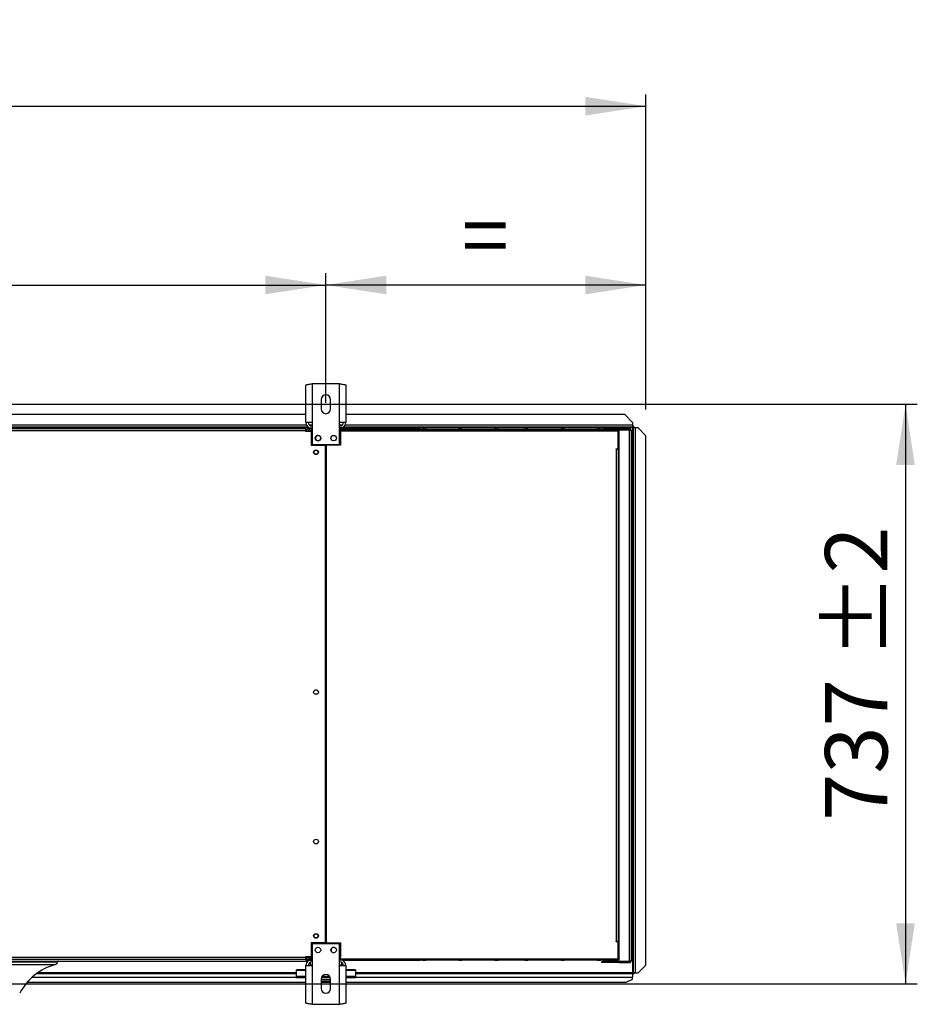
# Model space of a CAD drawing. Units: millimetres. Extents: x 5 to 414, y 3 to 291.
# Drawn here: x 145 to 221, y 92 to 175 of the extents above; entities that cross this region are included whole.
import ezdxf

# ---------------------------------------------------------------- set-up
doc = ezdxf.new("R2010")
doc.units = ezdxf.units.MM
doc.layers.add('GEOMETRY', color=7, linetype='Continuous')
doc.styles.add('SLDTEXTSTYLE0', font='TXT', dxfattribs={"width": 0.605})
doc.dimstyles.new('SLDDIMSTYLE0', dxfattribs={"dimtxt": 5.136637, "dimasz": 3.5, "dimexe": 0, "dimexo": 0.0625, "dimgap": 1.284159, "dimtad": 1, "dimdec": 0, "dimlfac": 15, "dimrnd": 1e-09, "dimzin": 12, "dimdsep": 46, "dimtxsty": 'SLDTEXTSTYLE0', "dimsah": 1, "dimcen": 0.09, "dimadec": 0, "dimazin": 3, "dimtol": 1, "dimtp": 10, "dimtm": 10, "dimtfac": 1, "dimtdec": 0, "dimtofl": 0, "dimtmove": 0, "dimatfit": 3, "dimfxl": 0, "dimfrac": 2, "dimtolj": 1, "dimarcsym": 0})
doc.dimstyles.new('SLDDIMSTYLE2', dxfattribs={"dimtxt": 5.136637, "dimasz": 3.5, "dimexe": 0, "dimexo": 0.0625, "dimgap": 1.284159, "dimtad": 1, "dimdec": 0, "dimlfac": 15, "dimrnd": 1e-09, "dimzin": 12, "dimdsep": 46, "dimtxsty": 'SLDTEXTSTYLE0', "dimsah": 1, "dimcen": 0.09, "dimadec": 0, "dimazin": 3, "dimtol": 1, "dimtp": 10, "dimtm": 10, "dimtfac": 1, "dimtdec": 0, "dimtofl": 0, "dimtmove": 0, "dimatfit": 3, "dimfxl": 0, "dimfrac": 2, "dimtolj": 1, "dimtzin": 12, "dimarcsym": 0})
doc.dimstyles.new('SLDDIMSTYLE3', dxfattribs={"dimtxt": 5.136637, "dimasz": 3.5, "dimexe": 0, "dimexo": 0.0625, "dimgap": 1.284159, "dimtad": 1, "dimdec": 0, "dimlfac": 15, "dimrnd": 1e-09, "dimzin": 12, "dimdsep": 46, "dimtxsty": 'SLDTEXTSTYLE0', "dimsah": 1, "dimcen": 0.09, "dimadec": 0, "dimazin": 3, "dimtol": 1, "dimtp": 2, "dimtm": 2, "dimtfac": 1, "dimtdec": 0, "dimtofl": 0, "dimtmove": 0, "dimatfit": 3, "dimfxl": 0, "dimfrac": 2, "dimtolj": 1, "dimarcsym": 0})

# ---------------------------------------------------------------- blocks, each defined once
blk = doc.blocks.new('_D_3')
at = {"layer": 'GEOMETRY'}
for p, q in [((37.134, 142.105), (37.134, 168.676)), ((198.068, 141.969), (198.068, 168.676)), ((37.134, 167.676), (198.068, 167.676))]:
    blk.add_line(p, q, dxfattribs=at)
for points in [[(37.134, 167.676), (42.271, 166.886), (42.271, 168.466)], [(198.068, 167.676), (192.931, 168.466), (192.931, 166.886)]]:
    blk.add_solid(points, dxfattribs=at)
at = {"layer": 'GEOMETRY', "char_height": 5.2917, "attachment_point": 1, "style": 'SLDTEXTSTYLE0'}
for s, insert in [('2414', (102.926, 174.497)), ('±10', (120.59, 174.497))]:
    blk.add_mtext(s, dxfattribs=dict(at, insert=insert))
blk = doc.blocks.new('_D_5')
at = {"layer": 'GEOMETRY'}
for p, q in [((170.934, 142.524), (170.934, 153.519)), ((198.068, 141.969), (198.068, 153.519)), ((198.068, 152.519), (170.934, 152.519))]:
    blk.add_line(p, q, dxfattribs=at)
for points in [[(170.934, 152.519), (176.071, 151.729), (176.071, 153.309)], [(198.068, 152.519), (192.931, 153.309), (192.931, 151.729)]]:
    blk.add_solid(points, dxfattribs=at)
at = {"layer": 'GEOMETRY', "insert": (182.443, 159.341), "char_height": 5.292, "attachment_point": 1, "style": 'SLDTEXTSTYLE0'}
blk.add_mtext('=', dxfattribs=at)
blk = doc.blocks.new('_D_6')
at = {"layer": 'GEOMETRY'}
for p, q in [((64.268, 142.195), (64.268, 153.519)), ((170.934, 142.524), (170.934, 153.519)), ((64.268, 152.519), (170.934, 152.519))]:
    blk.add_line(p, q, dxfattribs=at)
for points in [[(64.268, 152.519), (69.404, 151.729), (69.404, 153.309)], [(170.934, 152.519), (165.798, 153.309), (165.798, 151.729)]]:
    blk.add_solid(points, dxfattribs=at)
at = {"layer": 'GEOMETRY', "char_height": 5.2917, "attachment_point": 1, "style": 'SLDTEXTSTYLE0'}
for s, insert in [('1600', (104.886, 159.341)), ('±2', (122.55, 159.341))]:
    blk.add_mtext(s, dxfattribs=dict(at, insert=insert))
blk = doc.blocks.new('_D_7')
at = {"layer": 'GEOMETRY'}
for p, q in [((71.514, 142.409), (221.068, 142.409)), ((220.068, 142.409), (220.068, 93.276)), ((71.25, 93.276), (221.068, 93.276))]:
    blk.add_line(p, q, dxfattribs=at)
for points in [[(220.068, 142.409), (219.277, 137.272), (220.858, 137.272)], [(220.068, 93.276), (220.858, 98.412), (219.277, 98.412)]]:
    blk.add_solid(points, dxfattribs=at)
at = {"layer": 'GEOMETRY', "char_height": 5.2917, "attachment_point": 1, "rotation": 90, "style": 'SLDTEXTSTYLE0'}
for s, insert in [('±2', (213.246, 120.831)), ('737', (213.246, 107.087))]:
    blk.add_mtext(s, dxfattribs=dict(at, insert=insert))

msp = doc.modelspace()

# ---------------------------------------------------------------- linework, layer by layer
at = {"color": 7, "linetype": 'Continuous', "lineweight": 25}
for p, q in [((169.248, 140.862), (169.248, 144.04)), ((169.768, 144.142), (169.768, 140.862)), ((172.101, 144.142), (169.768, 144.142)), ((172.101, 140.862), (172.101, 144.142)), ((172.621, 144.04), (172.621, 140.862)), ((170.534, 142.809), (170.534, 142.009)), ((171.334, 142.009), (171.334, 142.809)), ((169.248, 141.543), (65.954, 141.543)), ((196.268, 141.543), (172.621, 141.543)), ((196.934, 140.876), (196.268, 141.543)), ((169.419, 140.476), (65.783, 140.476)), ((66.001, 140.343), (169.201, 140.343)), ((169.201, 140.343), (169.201, 140.143)), ((169.768, 140.862), (169.248, 140.862)), ((169.348, 140.343), (169.348, 140.409)), ((169.348, 140.409), (169.748, 140.409)), ((169.348, 140.343), (169.748, 140.343)), ((169.534, 140.343), (169.534, 140.209)), ((169.748, 140.409), (169.768, 140.409)), ((169.748, 140.276), (169.748, 140.409)), ((169.748, 139.009), (169.748, 140.276)), ((169.768, 140.862), (169.768, 139.009)), ((172.101, 139.009), (172.101, 140.862)), ((172.621, 140.862), (172.101, 140.862)), ((172.101, 140.409), (172.148, 140.409)), ((172.101, 140.276), (172.601, 140.276)), ((172.148, 140.409), (172.148, 140.276)), ((172.548, 140.409), (172.148, 140.409)), ((172.148, 140.343), (172.548, 140.343)), ((172.148, 139.009), (172.148, 140.276)), ((172.168, 140.276), (172.168, 138.943)), ((195.708, 140.276), (172.168, 140.276)), ((196.934, 140.476), (172.449, 140.476)), ((172.548, 140.343), (172.548, 140.409)), ((172.548, 140.409), (172.601, 140.409)), ((172.548, 140.343), (172.601, 140.343)), ((172.601, 140.409), (172.601, 140.276)), ((172.601, 140.409), (178.934, 140.409)), ((172.601, 140.276), (195.636, 140.276)), ((179.134, 140.409), (178.934, 140.409)), ((179.134, 140.409), (179.401, 140.409)), ((182.201, 140.409), (179.401, 140.409)), ((182.201, 140.409), (182.468, 140.409)), ((185.268, 140.409), (182.468, 140.409)), ((185.268, 140.409), (185.534, 140.409)), ((187.801, 140.409), (185.534, 140.409)), ((187.801, 140.409), (188.068, 140.409)), ((190.868, 140.409), (188.068, 140.409)), ((190.868, 140.409), (191.134, 140.409)), ((193.934, 140.409), (191.134, 140.409)), ((193.934, 140.409), (194.201, 140.409)), ((194.401, 140.409), (194.201, 140.409)), ((194.401, 140.409), (195.574, 140.409)), ((195.636, 140.276), (195.636, 140.143)), ((195.689, 140.343), (195.801, 140.343)), ((195.708, 140.276), (195.801, 140.276)), ((195.708, 138.643), (195.708, 140.276)), ((195.774, 140.209), (195.774, 140.276)), ((195.801, 140.343), (195.801, 140.276)), ((196.668, 140.343), (195.801, 140.343)), ((196.668, 140.276), (195.801, 140.276)), ((195.801, 140.229), (196.668, 140.229)), ((195.801, 95.19), (195.801, 140.229)), ((196.701, 140.271), (195.91, 140.271)), ((196.668, 140.276), (196.668, 140.343)), ((196.668, 95.19), (196.668, 140.229)), ((196.701, 140.226), (196.701, 140.271)), ((196.934, 140.876), (196.934, 140.643)), ((196.934, 140.643), (196.934, 140.476)), ((196.996, 140.576), (196.934, 140.576)), ((196.996, 140.476), (196.934, 140.476)), ((196.934, 140.406), (196.934, 94.206)), ((196.996, 140.576), (196.996, 140.476)), ((196.996, 140.476), (196.996, 140.476)), ((197.101, 140.471), (197.001, 140.471)), ((197.001, 140.471), (197.001, 140.4)), ((197.001, 94.206), (197.001, 140.4)), ((197.101, 140.471), (197.101, 140.405)), ((197.168, 94.206), (197.168, 140.406)), ((197.401, 140.406), (197.168, 140.406)), ((198.068, 139.739), (197.401, 140.406)), ((169.201, 140.143), (66.001, 140.143)), ((169.201, 140.143), (169.201, 140.129)), ((169.201, 140.129), (169.701, 140.129)), ((169.534, 140.209), (169.748, 140.209)), ((169.748, 140.162), (169.534, 140.162)), ((169.701, 140.129), (169.701, 138.943)), ((172.101, 140.143), (195.636, 140.143)), ((195.708, 140.209), (195.774, 140.209)), ((195.721, 140.16), (195.708, 140.164)), ((195.708, 140.11), (195.721, 140.16)), ((195.774, 138.809), (195.774, 140.209)), ((196.801, 140.209), (196.801, 95.209)), ((198.068, 94.872), (198.068, 139.739)), ((169.701, 138.943), (170.918, 138.943)), ((169.768, 139.009), (169.748, 139.009)), ((169.768, 139.009), (172.101, 139.009)), ((170.281, 139.309), (170.286, 139.309)), ((170.918, 96.743), (170.918, 138.943)), ((170.951, 138.943), (170.951, 96.743)), ((172.168, 138.943), (170.951, 138.943)), ((172.148, 139.009), (172.101, 139.009)), ((195.541, 138.643), (195.708, 138.643)), ((195.541, 138.609), (195.541, 138.643)), ((195.574, 138.609), (195.541, 138.609)), ((195.574, 96.876), (195.574, 138.609)), ((195.574, 138.609), (195.708, 138.609)), ((195.774, 138.809), (195.708, 138.809)), ((195.708, 138.609), (195.708, 96.876)), ((195.774, 138.409), (195.774, 138.809)), ((195.708, 138.409), (195.801, 138.409)), ((170.951, 135.609), (170.918, 135.609)), ((170.918, 134.943), (170.951, 134.943)), ((170.951, 132.275), (170.918, 132.275)), ((170.918, 131.61), (170.951, 131.61)), ((170.951, 128.942), (170.918, 128.942)), ((170.918, 128.276), (170.951, 128.276)), ((195.541, 96.876), (195.574, 96.876)), ((195.541, 96.843), (195.541, 96.876)), ((195.708, 96.843), (195.541, 96.843)), ((195.708, 96.876), (195.574, 96.876)), ((195.801, 97.009), (195.708, 97.009)), ((195.708, 96.876), (195.774, 96.876)), ((195.708, 96.843), (195.708, 96.876)), ((195.708, 95.409), (195.708, 96.843)), ((195.774, 96.876), (195.774, 97.009)), ((195.774, 95.476), (195.774, 96.876)), ((169.701, 96.743), (169.701, 95.556)), ((170.918, 96.743), (169.701, 96.743)), ((169.748, 96.676), (169.768, 96.676)), ((169.748, 96.676), (169.748, 95.409)), ((172.101, 96.676), (169.768, 96.676)), ((169.768, 96.676), (169.768, 94.823)), ((170.951, 96.743), (172.168, 96.743)), ((172.101, 96.676), (172.148, 96.676)), ((172.101, 94.823), (172.101, 96.676)), ((172.148, 96.676), (172.148, 95.409)), ((172.168, 96.743), (172.168, 95.543)), ((65.934, 95.209), (169.268, 95.209)), ((66.001, 95.543), (169.201, 95.543)), ((169.201, 95.343), (66.001, 95.343)), ((169.701, 95.556), (169.201, 95.556)), ((169.201, 95.556), (169.201, 95.543)), ((169.201, 95.543), (169.201, 95.343)), ((169.279, 95.543), (169.201, 95.543)), ((169.28, 95.536), (169.201, 95.536)), ((169.201, 95.343), (169.268, 95.343)), ((169.268, 95.343), (169.268, 95.209)), ((169.268, 95.343), (169.348, 95.343)), ((169.268, 95.209), (169.42, 95.209)), ((169.748, 95.343), (169.348, 95.343)), ((169.348, 95.343), (169.348, 95.276)), ((169.348, 95.276), (169.748, 95.276)), ((169.436, 95.536), (169.426, 95.536)), ((169.748, 95.523), (169.534, 95.523)), ((169.534, 95.515), (169.534, 95.522)), ((169.534, 95.522), (169.748, 95.522)), ((169.748, 95.515), (169.534, 95.515)), ((169.534, 95.343), (169.534, 95.476)), ((169.534, 95.476), (169.748, 95.476)), ((169.748, 95.276), (169.748, 95.409)), ((169.768, 95.276), (169.748, 95.276)), ((172.101, 95.543), (172.168, 95.543)), ((172.101, 95.409), (172.601, 95.409)), ((172.148, 95.276), (172.101, 95.276)), ((172.148, 95.409), (172.148, 95.276)), ((172.548, 95.343), (172.148, 95.343)), ((172.548, 95.276), (172.148, 95.276)), ((172.548, 95.343), (172.548, 95.276)), ((172.601, 95.343), (172.548, 95.343)), ((172.548, 95.276), (172.601, 95.276)), ((172.601, 95.409), (195.636, 95.409)), ((172.601, 95.276), (172.601, 95.409)), ((172.601, 95.276), (178.934, 95.276)), ((179.134, 95.276), (178.934, 95.276)), ((179.134, 95.276), (179.401, 95.276)), ((182.201, 95.276), (179.401, 95.276)), ((182.201, 95.276), (182.468, 95.276)), ((185.268, 95.276), (182.468, 95.276)), ((185.268, 95.276), (185.534, 95.276)), ((187.801, 95.276), (185.534, 95.276)), ((187.801, 95.276), (188.068, 95.276)), ((190.868, 95.276), (188.068, 95.276)), ((190.868, 95.276), (191.134, 95.276)), ((193.934, 95.276), (191.134, 95.276)), ((193.934, 95.276), (194.201, 95.276)), ((194.401, 95.276), (194.201, 95.276)), ((194.401, 95.276), (195.574, 95.276)), ((195.636, 95.409), (195.708, 95.409)), ((195.708, 95.575), (195.721, 95.525)), ((195.721, 95.525), (195.708, 95.521)), ((195.774, 95.476), (195.708, 95.476)), ((195.708, 95.409), (195.708, 95.343)), ((195.708, 95.343), (195.774, 95.343)), ((195.774, 95.343), (195.774, 95.476)), ((195.801, 95.19), (196.668, 95.19)), ((196.701, 95.193), (196.701, 95.147)), ((168.434, 94.4), (168.434, 94.477)), ((169.248, 94.477), (168.434, 94.477)), ((168.434, 93.902), (168.434, 94.4)), ((169.248, 91.644), (169.248, 94.823)), ((169.248, 94.823), (169.768, 94.823)), ((169.601, 95.096), (169.601, 94.863)), ((169.601, 94.863), (169.601, 94.823)), ((169.768, 94.823), (169.768, 91.543)), ((172.101, 91.543), (172.101, 94.823)), ((172.101, 94.823), (172.621, 94.823)), ((172.268, 95.096), (172.268, 94.863)), ((172.268, 94.863), (172.268, 94.823)), ((172.621, 94.823), (172.621, 91.644)), ((173.434, 94.477), (172.621, 94.477)), ((173.434, 94.477), (173.434, 94.4)), ((173.434, 94.4), (173.434, 93.902)), ((194.301, 95.143), (194.301, 95.076)), ((194.568, 95.143), (194.301, 95.143)), ((194.568, 95.076), (194.301, 95.076)), ((194.568, 95.143), (194.568, 95.076)), ((195.601, 95.143), (194.568, 95.143)), ((195.601, 95.076), (194.568, 95.076)), ((195.601, 95.143), (195.601, 95.076)), ((195.801, 95.143), (195.601, 95.143)), ((195.801, 95.076), (195.601, 95.076)), ((195.801, 95.076), (195.801, 95.143)), ((195.801, 95.143), (196.668, 95.143)), ((195.801, 95.076), (196.668, 95.076)), ((196.701, 95.147), (195.91, 95.147)), ((196.668, 95.143), (196.668, 95.076)), ((197.401, 94.206), (198.068, 94.872)), ((198.068, 94.869), (197.401, 94.202)), ((198.068, 94.872), (198.068, 94.869)), ((146.409, 94.143), (168.434, 94.143)), ((169.248, 93.902), (168.434, 93.902)), ((168.434, 93.8), (168.434, 93.902)), ((169.248, 93.8), (168.434, 93.8)), ((170.534, 93.676), (170.534, 92.876)), ((171.334, 93.609), (170.534, 93.609)), ((171.315, 93.8), (170.554, 93.8)), ((171.264, 93.902), (170.605, 93.902)), ((171.334, 92.876), (171.334, 93.676)), ((173.434, 93.902), (172.621, 93.902)), ((173.434, 93.8), (172.621, 93.8)), ((173.434, 94.143), (196.934, 94.143)), ((173.434, 93.8), (173.434, 93.902)), ((196.401, 93.409), (196.934, 93.676)), ((196.934, 94.143), (196.934, 93.832)), ((196.996, 94.143), (196.934, 94.143)), ((196.996, 94.043), (196.934, 94.043)), ((196.934, 93.676), (196.934, 93.832)), ((196.996, 94.043), (196.996, 94.143)), ((197.06, 94.206), (197.001, 94.206)), ((197.001, 94.147), (197.001, 94.206)), ((197.101, 94.147), (197.001, 94.147)), ((197.101, 94.147), (197.101, 94.206)), ((197.168, 94.206), (197.401, 94.206)), ((197.168, 94.202), (197.168, 94.206)), ((197.168, 94.202), (197.401, 94.202)), ((197.401, 94.202), (197.401, 94.206)), ((145.614, 93.409), (169.248, 93.409)), ((171.334, 93.476), (170.534, 93.476)), ((170.534, 93.409), (171.334, 93.409)), ((172.621, 93.409), (196.401, 93.409)), ((169.768, 91.543), (172.101, 91.543))]:
    msp.add_line(p, q, dxfattribs=at)
at = {"color": 8, "linetype": 'Continuous', "lineweight": 25}
for p, q in [((169.296, 140.643), (65.906, 140.643)), ((169.348, 140.406), (118.933, 140.406)), ((169.768, 140.643), (169.535, 140.643)), ((169.768, 140.276), (169.748, 140.276)), ((172.334, 140.643), (172.101, 140.643)), ((172.148, 140.276), (172.101, 140.276)), ((196.934, 140.643), (172.572, 140.643)), ((196.934, 140.406), (195.605, 140.406)), ((169.534, 140.162), (169.534, 140.129)), ((195.618, 138.643), (195.618, 138.609)), ((169.534, 95.556), (169.534, 95.523)), ((169.534, 95.522), (169.534, 95.523)), ((169.748, 95.409), (169.768, 95.409)), ((172.101, 95.409), (172.148, 95.409)), ((87.001, 95.147), (148.201, 95.147)), ((87.198, 94.906), (148.004, 94.906)), ((169.248, 94.4), (168.434, 94.4)), ((169.768, 94.863), (169.601, 94.863)), ((172.268, 94.863), (172.101, 94.863)), ((173.434, 94.4), (172.621, 94.4)), ((146.027, 93.832), (168.434, 93.832)), ((168.434, 94.206), (146.497, 94.206)), ((196.934, 94.206), (173.434, 94.206)), ((173.434, 93.832), (196.934, 93.832))]:
    msp.add_line(p, q, dxfattribs=at)
at = {"color": 7, "linetype": 'Continuous', "lineweight": 25}
for centre, radius in [((170.268, 139.542), 0.233), ((171.601, 139.542), 0.233), ((170.101, 138.343), 0.2), ((170.101, 138.343), 0.167), ((170.101, 118.009), 0.2), ((170.101, 105.343), 0.2), ((170.101, 97.343), 0.2), ((170.101, 97.343), 0.167), ((170.268, 96.143), 0.233), ((171.601, 96.143), 0.233)]:
    msp.add_circle(centre, radius, dxfattribs=at)
for centre, radius, start, end in [((170.934, 142.809), 0.4, 0, 180), ((170.934, 142.009), 0.4, 180, 0), ((169.768, 140.862), 0.52, 180, 240.51829), ((169.768, 140.862), 0.32, 180, 270), ((172.101, 140.862), 0.32, 270, 0), ((172.101, 140.862), 0.52, 299.48171, 0), ((195.934, 140.209), 0.133, 150, 171.57894), ((195.934, 140.209), 0.0667, 90, 162.96875), ((197.126, 139.118), 1.289, 88.14918, 95.56806), ((170.281, 139.543), 0.233, 94.5017, 270), ((170.268, 139.543), 0.233, 271.63725, 0), ((170.101, 117.676), 0.167, 62.87325, 117.12675), ((171.614, 96.143), 0.233, 91.61336, 268.38714), ((171.768, 96.467), 0.167, 213.74899, 271.85628), ((148.268, 95.143), 0.0667, 90, 176.32379), ((169.768, 94.823), 0.52, 119.33211, 180), ((172.101, 94.823), 0.52, 0, 60.66789), ((195.934, 95.209), 0.133, 188.42106, 210), ((195.934, 95.209), 0.0667, 197.03125, 270), ((149.244, 90.269), 4.8, 104.9759, 152.56227), ((147.935, 95.164), 0.267, 284.9759, 356.32379), ((169.768, 94.823), 0.32, 90, 180), ((172.101, 94.823), 0.32, 0, 90), ((170.934, 93.676), 0.4, 0, 180), ((170.934, 92.876), 0.4, 180, 0)]:
    msp.add_arc(centre, radius, start, end, dxfattribs=at)
for points, knots in [([(169.248, 144.04), (169.253, 144.047), (169.265, 144.062), (169.356, 144.084), (169.49, 144.106), (169.636, 144.125), (169.731, 144.137), (169.768, 144.142)], [0, 0, 0, 0, 0.2163578, 0.4327231, 0.6490884, 0.8654536, 1, 1, 1, 1]), ([(172.101, 144.142), (172.16, 144.135), (172.278, 144.12), (172.434, 144.098), (172.552, 144.076), (172.613, 144.056), (172.619, 144.045), (172.621, 144.04)], [0, 0, 0, 0, 0.216358, 0.432723, 0.649088, 0.865454, 1, 1, 1, 1]), ([(169.534, 140.343), (169.504, 140.339), (169.442, 140.333), (169.362, 140.285), (169.3, 140.216), (169.282, 140.158), (169.273, 140.129)], [0, 0, 0, 0, 0.25162, 0.5032568, 0.7548937, 1, 1, 1, 1]), ([(195.636, 140.276), (195.635, 140.29), (195.634, 140.319), (195.626, 140.357), (195.613, 140.387), (195.594, 140.406), (195.581, 140.408), (195.574, 140.409)], [0, 0, 0, 0, 0.194912, 0.389917, 0.588359, 0.795828, 1, 1, 1, 1]), ([(195.574, 140.409), (195.591, 140.407), (195.622, 140.404), (195.658, 140.382), (195.681, 140.358), (195.696, 140.333), (195.706, 140.306), (195.707, 140.286), (195.708, 140.276)], [0, 0, 0, 0, 0.257339, 0.468763, 0.59931, 0.730858, 0.864175, 1, 1, 1, 1]), ([(195.634, 140.305), (195.634, 140.305), (195.637, 140.301), (195.64, 140.291), (195.641, 140.281), (195.641, 140.276)], [0, 0, 0, 0, 0.040111, 0.52052, 1, 1, 1, 1]), ([(196.934, 140.406), (196.943, 140.415), (196.958, 140.433), (196.977, 140.456), (196.988, 140.469), (196.994, 140.475), (196.995, 140.475), (196.996, 140.476)], [0, 0, 0, 0, 0.3003583, 0.5637921, 0.794546, 0.900076, 1, 1, 1, 1]), ([(197.001, 140.471), (197, 140.468), (196.999, 140.463), (196.986, 140.454), (196.968, 140.436), (196.95, 140.42), (196.938, 140.409), (196.934, 140.406)], [0, 0, 0, 0, 0.1979239, 0.3957762, 0.5938478, 0.8930134, 1, 1, 1, 1]), ([(169.385, 140.129), (169.389, 140.13), (169.416, 140.138), (169.47, 140.149), (169.517, 140.159), (169.534, 140.162)], [0, 0, 0, 0, 0.102539, 0.677189, 1, 1, 1, 1]), ([(169.534, 140.209), (169.518, 140.208), (169.485, 140.204), (169.445, 140.177), (169.42, 140.152), (169.416, 140.137), (169.416, 140.137)], [0, 0, 0, 0, 0.3324801, 0.6649602, 0.9973092, 1, 1, 1, 1]), ([(169.277, 95.556), (169.279, 95.543), (169.284, 95.501), (169.326, 95.436), (169.395, 95.376), (169.47, 95.346), (169.517, 95.344), (169.534, 95.343)], [0, 0, 0, 0, 0.102712, 0.354635, 0.606559, 0.858482, 1, 1, 1, 1]), ([(169.534, 95.523), (169.503, 95.529), (169.449, 95.54), (169.405, 95.551), (169.386, 95.556)], [0, 0, 0, 0, 0.575212, 1, 1, 1, 1]), ([(169.418, 95.548), (169.423, 95.538), (169.436, 95.514), (169.472, 95.488), (169.508, 95.477), (169.529, 95.476), (169.534, 95.476)], [0, 0, 0, 0, 0.2267441, 0.5623828, 0.8980213, 1, 1, 1, 1]), ([(195.636, 95.409), (195.635, 95.395), (195.634, 95.366), (195.626, 95.328), (195.613, 95.298), (195.594, 95.279), (195.581, 95.277), (195.574, 95.276)], [0, 0, 0, 0, 0.1949118, 0.3899172, 0.5883589, 0.7958277, 1, 1, 1, 1]), ([(195.574, 95.276), (195.591, 95.278), (195.622, 95.281), (195.658, 95.303), (195.681, 95.327), (195.696, 95.352), (195.706, 95.379), (195.707, 95.399), (195.708, 95.409)], [0, 0, 0, 0, 0.257339, 0.468763, 0.59931, 0.730858, 0.864175, 1, 1, 1, 1]), ([(195.634, 95.38), (195.634, 95.38), (195.637, 95.384), (195.64, 95.394), (195.641, 95.404), (195.641, 95.409)], [0, 0, 0, 0, 0.040111, 0.52052, 1, 1, 1, 1]), ([(196.934, 94.206), (196.944, 94.197), (196.961, 94.181), (196.984, 94.162), (196.995, 94.152), (197, 94.148), (197.001, 94.148), (197.001, 94.147)], [0, 0, 0, 0, 0.315878, 0.583467, 0.808125, 0.90753, 1, 1, 1, 1]), ([(196.996, 94.143), (196.995, 94.143), (196.993, 94.144), (196.983, 94.153), (196.969, 94.169), (196.951, 94.188), (196.939, 94.201), (196.934, 94.206)], [0, 0, 0, 0, 0.163474, 0.325882, 0.554924, 0.842625, 1, 1, 1, 1]), ([(197.06, 94.206), (197.064, 94.206), (197.072, 94.206), (197.088, 94.205), (197.107, 94.205), (197.12, 94.205), (197.126, 94.204)], [0, 0, 0, 0, 0.284941, 0.546163, 0.784307, 1, 1, 1, 1]), ([(197.168, 94.202), (197.159, 94.203), (197.142, 94.204), (197.129, 94.204), (197.124, 94.204)], [0, 0, 0, 0, 0.5378672, 1, 1, 1, 1]), ([(169.768, 91.543), (169.709, 91.55), (169.591, 91.565), (169.434, 91.587), (169.316, 91.609), (169.256, 91.628), (169.25, 91.64), (169.248, 91.644)], [0, 0, 0, 0, 0.216358, 0.432723, 0.649088, 0.865454, 1, 1, 1, 1]), ([(172.621, 91.644), (172.615, 91.637), (172.603, 91.622), (172.512, 91.6), (172.379, 91.578), (172.233, 91.559), (172.137, 91.547), (172.101, 91.543)], [0, 0, 0, 0, 0.2163578, 0.4327231, 0.6490884, 0.8654536, 1, 1, 1, 1])]:
    msp.add_open_spline(points, degree=3, knots=knots, dxfattribs=at)
for points in [[(196.801, 140.209), (196.799, 140.227), (196.795, 140.262), (196.764, 140.306), (196.72, 140.337), (196.685, 140.341), (196.668, 140.343)], [(196.734, 140.209), (196.733, 140.218), (196.731, 140.235), (196.716, 140.257), (196.694, 140.273), (196.676, 140.275), (196.668, 140.276)], [(196.668, 140.229), (196.685, 140.227), (196.72, 140.224), (196.764, 140.219), (196.795, 140.214), (196.799, 140.211), (196.801, 140.209)], [(196.668, 95.143), (196.676, 95.144), (196.694, 95.146), (196.716, 95.161), (196.731, 95.183), (196.733, 95.2), (196.734, 95.209)], [(196.668, 95.076), (196.685, 95.078), (196.72, 95.082), (196.764, 95.113), (196.795, 95.157), (196.799, 95.192), (196.801, 95.209)], [(196.801, 95.209), (196.799, 95.208), (196.795, 95.204), (196.764, 95.199), (196.72, 95.195), (196.685, 95.191), (196.668, 95.19)], [(197.168, 94.206), (197.146, 94.206), (197.102, 94.207), (197.047, 94.207), (197.008, 94.206), (197.003, 94.206), (197.001, 94.206)]]:
    msp.add_open_spline(points, degree=3, dxfattribs=at)

# ---------------------------------------------------------------- dimensions: what is measured, and where the dimension line sits
at = {"layer": 'GEOMETRY'}
for base, p1, p2, dimstyle, picture, middle in [((198.068, 167.676), (37.134, 141.105), (198.068, 140.969), 'SLDDIMSTYLE0', '_D_3', (117.601, 167.676)), ((170.934, 152.519), (64.268, 141.195), (170.934, 141.524), 'SLDDIMSTYLE3', '_D_6', (117.601, 152.519))]:
    dim = msp.add_linear_dim(base=base, p1=p1, p2=p2, dimstyle=dimstyle, dxfattribs=at)
    dim.commit()
    dim.dimension.update_dxf_attribs({"geometry": picture, "text_midpoint": middle, "dimtype": 160})
dim = msp.add_linear_dim(base=(170.934, 152.519), p1=(198.068, 140.969), p2=(170.934, 141.524), text='=', dimstyle='SLDDIMSTYLE2', dxfattribs=at)
dim.commit()
dim.dimension.update_dxf_attribs({"geometry": '_D_5', "text_midpoint": (184.501, 152.519), "dimtype": 160})
dim = msp.add_linear_dim(base=(220.068, 93.276), p1=(70.514, 142.409), p2=(70.25, 93.276), angle=90, dimstyle='SLDDIMSTYLE3', dxfattribs=at)
dim.commit()
dim.dimension.update_dxf_attribs({"geometry": '_D_7', "text_midpoint": (220.068, 117.842), "dimtype": 160})

doc.saveas('drawing.dxf')
